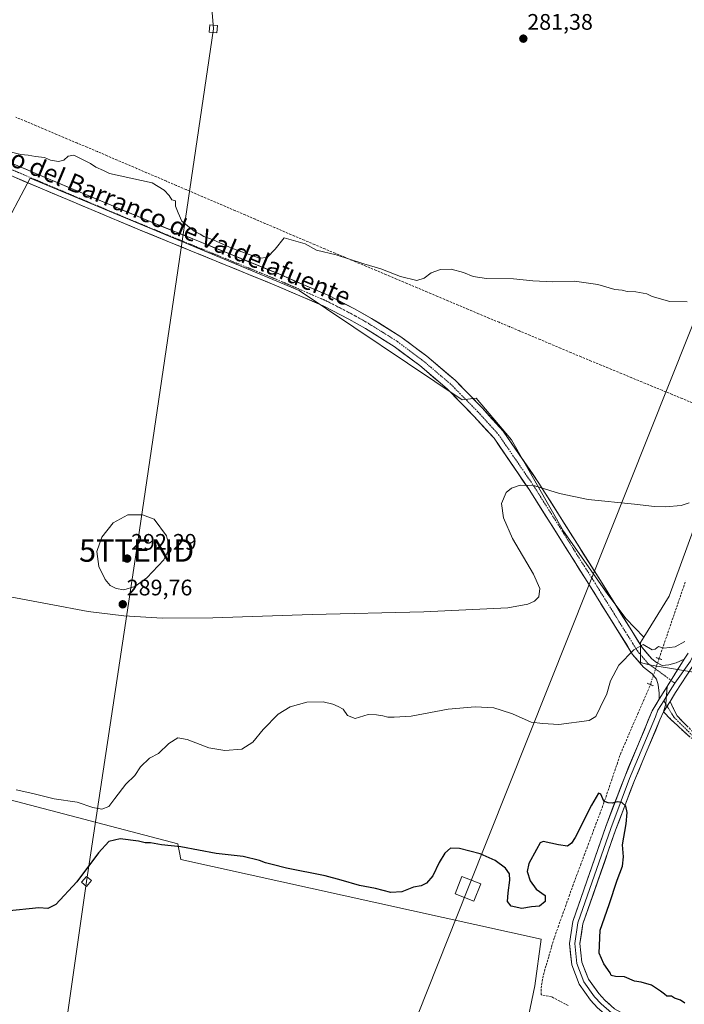
# Model space of a CAD drawing. Units: metres. Extents: x 608412 to 611892, y 4666810 to 4669177.
# Drawn here: x 609151 to 609447, y 4667753 to 4668191 of the extents above; entities that cross this region are included whole.
import ezdxf
from ezdxf.enums import TextEntityAlignment as Align

# ---------------------------------------------------------------- set-up
doc = ezdxf.new("R2010")
doc.units = ezdxf.units.M
doc.header["$MEASUREMENT"] = 0
for name, pattern in [('TRAZO_Y_PUNTO', [1, 0.5, -0.25, 0, -0.25]), ('TRAZOS2', [0.375, 0.25, -0.125]), ('TRAZOSX2', [1.5, 1, -0.5])]:
    doc.linetypes.add(name, pattern=pattern)
doc.layers.get('0').update_dxf_attribs({"lineweight": 5})
for name, color, linetype, lineweight in [('Camino', 19, 'TRAZOSX2', 0), ('Camino Cxs', 19, 'Continuous', 0), ('Camino eje', 19, 'TRAZO_Y_PUNTO', 0), ('Carretera de calzada única', 19, 'Continuous', 13), ('Carretera de calzada única Cxs', 19, 'Continuous', 13), ('Carretera de calzada única eje', 19, 'TRAZO_Y_PUNTO', 0), ('Carátula', 7, 'Continuous', 5), ('Corriente artificial lineal', 5, 'TRAZOSX2', 13), ('Corriente artificial lineal oculto', 135, 'TRAZO_Y_PUNTO', 13), ('Cultivos herbáceos CxS', 92, 'Continuous', 0), ('Curva de nivel maestra', 36, 'Continuous', 30), ('Curva de nivel normal', 36, 'Continuous', 0), ('Layer 0', 7, 'Continuous', 0), ('Puente lineal', 2, 'TRAZOS2', 0), ('Punto de cota en terreno', 7, 'Continuous', 0), ('Rótulo de punto de cota en terreno', 19, 'Continuous', 0), ('Suelo desnudo CxS', 43, 'Continuous', 0), ('Tendido', 6, 'Continuous', 0), ('Texto cartográfico', 19, 'Continuous', 0), ('Torre de tendido Cxs', 19, 'Continuous', 0), ('Torre de tendido puntual', 7, 'Continuous', 0), ('Vegetación y arbolados urbanos CxS', 144, 'Continuous', 0)]:
    doc.layers.add(name, color=color, linetype=linetype, lineweight=lineweight)
doc.styles.add('Arial', font='txt', dxfattribs={"height": 0.2})

# ---------------------------------------------------------------- blocks, each defined once
blk = doc.blocks.new('*U168')
at = {"layer": 'Curva de nivel normal', "color": 36, "linetype": 'Continuous', "lineweight": 0}
blk.add_polyline3d([(609136.6, 4667936, 290), (609164.32, 4667930.78, 290), (609181.67, 4667927.51, 290), (609197.49, 4667925.55, 290), (609214.64, 4667924.58, 290), (609237.06, 4667924.65, 290), (609281.22, 4667926.19, 290), (609330.8, 4667927.33, 290), (609368.16, 4667929.09, 290), (609376.99, 4667930.77, 290), (609379.95, 4667932.04, 290), (609381.99, 4667934, 290), (609382.3, 4667937.69, 290), (609379.49, 4667944.07, 290), (609370.2, 4667959.9, 290), (609366.19, 4667969.12, 290), (609365.39, 4667975.52, 290), (609367.45, 4667980.44, 290), (609369.79, 4667982.33, 290), (609373.61, 4667983.67, 290), (609380.11, 4667983.39, 290), (609391.17, 4667979.95, 290), (609403.85, 4667977.29, 290), (609424.38, 4667975.18, 290), (609433.36, 4667974.14, 290), (609438.18, 4667974.06, 290), (609445.14, 4667974.58, 290), (609448.77, 4667975.85, 290)], dxfattribs=at)
blk = doc.blocks.new('*U169')
at = {"layer": 'Curva de nivel normal', "color": 36, "linetype": 'Continuous', "lineweight": 0}
blk.add_polyline3d([(609447.84, 4668065.25, 285), (609440.07, 4668065.32, 285), (609432.26, 4668067.57, 285), (609429.95, 4668068.7, 285), (609425.1, 4668069.62, 285), (609421.14, 4668069.83, 285), (609418.89, 4668070.34, 285), (609415.71, 4668070.72, 285), (609408.19, 4668072.85, 285), (609397.77, 4668074.44, 285), (609388.19, 4668074.09, 285), (609379.26, 4668074.5, 285), (609370.72, 4668075.46, 285), (609358.67, 4668075.58, 285), (609352.73, 4668076.46, 285), (609348.44, 4668078.28, 285), (609343.04, 4668079.72, 285), (609338.3, 4668079.63, 285), (609334.09, 4668078.11, 285), (609330.96, 4668075.7, 285), (609327.73, 4668074.76, 285), (609320.47, 4668076.53, 285), (609311.73, 4668079.91, 285), (609304.17, 4668082.14, 285), (609291.87, 4668086.07, 285), (609283.18, 4668088.15, 285), (609278.14, 4668090.94, 285), (609268.79, 4668093.6, 285), (609264.76, 4668088.68, 285), (609261.28, 4668084.96, 285), (609257.76, 4668084.6, 285), (609245.78, 4668088.99, 285), (609237.2, 4668092.74, 285), (609233.03, 4668094.24, 285), (609231.41, 4668095.29, 285), (609228.76, 4668096.63, 285), (609225.76, 4668098.96, 285), (609223.27, 4668101.14, 285), (609221.63, 4668104.84, 285), (609220.49, 4668107.7, 285), (609220.54, 4668110.08, 285), (609218.88, 4668110.57, 285), (609217.6, 4668112.44, 285), (609215.52, 4668114.88, 285), (609210.09, 4668118.14, 285), (609191.2, 4668122.28, 285), (609188.48, 4668123.68, 285), (609185.14, 4668125.08, 285), (609182.71, 4668126.78, 285), (609179.74, 4668128.16, 285), (609175.38, 4668130.36, 285), (609172.81, 4668130.03, 285), (609170.81, 4668128.18, 285), (609168.44, 4668127.64, 285), (609164.98, 4668128.26, 285), (609162.31, 4668129.41, 285), (609158.31, 4668129.78, 285), (609155.02, 4668130.41, 285), (609151.8, 4668130.71, 285), (609145.77, 4668132.19, 285)], dxfattribs=at)
blk = doc.blocks.new('*U170')
at = {"layer": 'Curva de nivel normal', "color": 36, "linetype": 'Continuous', "lineweight": 0}
blk.add_polyline3d([(609446.78, 4667914.21, 295), (609442.52, 4667911.79, 295), (609437.49, 4667911.14, 295), (609435.09, 4667911.97, 295), (609433.55, 4667910.73, 295), (609432.32, 4667910.48, 295), (609428.31, 4667912.79, 295), (609424.1, 4667910.47, 295), (609417.54, 4667903.6, 295), (609413.83, 4667896.66, 295), (609412.21, 4667890.81, 295), (609409.22, 4667884.81, 295), (609407.32, 4667880.8, 295), (609404.27, 4667879.05, 295), (609390.75, 4667877.24, 295), (609383.68, 4667877.65, 295), (609378.46, 4667878.31, 295), (609370.16, 4667881.95, 295), (609365.24, 4667883.64, 295), (609361.9, 4667884.69, 295), (609353.58, 4667885.16, 295), (609341.61, 4667884.12, 295), (609325.27, 4667880.91, 295), (609317.69, 4667880.53, 295), (609314.78, 4667880.52, 295), (609312.6, 4667881.12, 295), (609309.78, 4667881.52, 295), (609306.08, 4667881.66, 295), (609300.28, 4667879.97, 295), (609296.94, 4667881.29, 295), (609294.92, 4667884.06, 295), (609292.82, 4667885.2, 295), (609290.46, 4667886.34, 295), (609286.12, 4667887.3, 295), (609278.79, 4667887.11, 295), (609271.46, 4667885.03, 295), (609266.13, 4667881.87, 295), (609259.47, 4667875.04, 295), (609254.8, 4667869.32, 295), (609249.98, 4667866.32, 295), (609242.46, 4667865.62, 295), (609235.24, 4667866.81, 295), (609225.67, 4667870.58, 295), (609221.54, 4667871.3, 295), (609217.51, 4667868.8, 295), (609212.89, 4667864.37, 295), (609208.92, 4667862.32, 295), (609205, 4667858.44, 295), (609202.39, 4667854.49, 295), (609198.47, 4667850.7, 295), (609193.54, 4667844.39, 295), (609190.89, 4667840.73, 295), (609187.73, 4667839.57, 295), (609183.78, 4667840.35, 295), (609176.79, 4667842.69, 295), (609166.51, 4667844.16, 295), (609157.04, 4667846.54, 295), (609149.76, 4667848.16, 295)], dxfattribs=at)
blk = doc.blocks.new('*U174')
at = {"layer": 'Curva de nivel maestra', "color": 36, "linetype": 'Continuous', "lineweight": 30}
blk.add_polyline3d([(609446.87, 4667753.32, 300), (609444.85, 4667754.6, 300), (609442.18, 4667755.47, 300), (609440.85, 4667756.47, 300), (609438.75, 4667756.37, 300), (609437.73, 4667757.35, 300), (609435.97, 4667758.59, 300), (609431.99, 4667761.35, 300), (609427.37, 4667762.63, 300), (609424.44, 4667763.13, 300), (609420.02, 4667764.96, 300), (609415.94, 4667765.22, 300), (609414.14, 4667765.63, 300), (609413.61, 4667766.75, 300), (609410.75, 4667770.77, 300), (609408.68, 4667775.6, 300), (609409.12, 4667785.8, 300), (609413.12, 4667797.16, 300), (609416.68, 4667807.93, 300), (609419.11, 4667814.16, 300), (609419.51, 4667818.38, 300), (609419.12, 4667823.71, 300), (609420.67, 4667833.05, 300), (609421.19, 4667838.17, 300), (609420.54, 4667840.94, 300), (609418.78, 4667842.54, 300), (609416.71, 4667842.78, 300), (609414.5, 4667842.24, 300), (609412.7, 4667842.44, 300), (609410.82, 4667843.12, 300), (609409.49, 4667846.22, 300), (609408.5, 4667846.69, 300), (609405.28, 4667841.4, 300), (609398.07, 4667827.01, 300), (609396.49, 4667824.42, 300), (609394.6, 4667823.1, 300), (609390.68, 4667823.74, 300), (609383.88, 4667825.2, 300), (609382.55, 4667824.67, 300), (609380.83, 4667821.71, 300), (609377.42, 4667815.38, 300), (609376.79, 4667811.91, 300), (609378.08, 4667807.72, 300), (609380.7, 4667803.96, 300), (609384.71, 4667801.24, 300), (609384.79, 4667798.46, 300), (609382.19, 4667796.39, 300), (609378.7, 4667796.07, 300), (609374.43, 4667795.45, 300), (609369.58, 4667796.42, 300), (609368.08, 4667798.57, 300), (609368.23, 4667802.3, 300), (609369.09, 4667808.03, 300), (609368.92, 4667810.86, 300), (609367.07, 4667813.4, 300), (609362.59, 4667816.69, 300), (609355.84, 4667819.7, 300), (609346.67, 4667822.16, 300), (609342.74, 4667822.17, 300), (609340.19, 4667820.06, 300), (609337.66, 4667815.85, 300), (609334.8, 4667809.91, 300), (609332, 4667806.67, 300), (609329.6, 4667805.51, 300), (609326.28, 4667804.9, 300), (609321.12, 4667802.85, 300), (609316.17, 4667802.48, 300), (609309.32, 4667804.32, 300), (609302.17, 4667805.67, 300), (609294.12, 4667807.93, 300), (609287.03, 4667809.96, 300), (609269.86, 4667813.28, 300), (609263.41, 4667814.99, 300), (609260.46, 4667815.74, 300), (609257.74, 4667816.78, 300), (609250.54, 4667818.48, 300), (609238.51, 4667819.93, 300), (609222.83, 4667822.76, 300), (609214.26, 4667823.75, 300), (609209.34, 4667824.54, 300), (609206.97, 4667824.62, 300), (609204, 4667825.32, 300), (609195.93, 4667826.32, 300), (609190.91, 4667825.15, 300), (609186.24, 4667820.22, 300), (609176.71, 4667807.23, 300), (609167.31, 4667797.22, 300), (609163.82, 4667795.39, 300), (609159.83, 4667795.74, 300), (609145.41, 4667794.2, 300)], dxfattribs=at)
blk = doc.blocks.new('5PATER')
at = {"layer": 'Carátula', "linetype": 'Continuous', "lineweight": 5}
h = blk.add_hatch(color=250, dxfattribs=at)
edge = h.paths.add_edge_path()
edge.add_ellipse((0, 0.01), major_axis=(-1.33, -1.34), ratio=0.999422, start_angle=0, end_angle=360)
blk = doc.blocks.new('5TTEND')
blk.add_text('5TTEND', height=10).set_placement((0, 0), align=Align.MIDDLE_CENTER)

msp = doc.modelspace()

# ---------------------------------------------------------------- linework, layer by layer
at = {"layer": 'Camino', "color": 19, "linetype": 'TRAZOSX2', "lineweight": 0}
for points in [[(609440.23, 4667887.5), (609443.39, 4667881.02), (609450.6, 4667873.73), (609463.34, 4667866.63), (609479.95, 4667859.9), (609495.41, 4667854.82), (609515.14, 4667846.55), (609532.51, 4667839.13), (609551.81, 4667830.65), (609579.59, 4667816.44), (609603.74, 4667803.09), (609603.11, 4667801.96)], [(609602.48, 4667800.82), (609578.37, 4667814.14), (609550.7, 4667828.3), (609531.48, 4667836.75), (609514.13, 4667844.15), (609494.5, 4667852.38), (609479.05, 4667857.46), (609462.21, 4667864.28), (609449.13, 4667871.57), (609440.77, 4667879.35), (609437.33, 4667882.84)]]:
    msp.add_lwpolyline(points, dxfattribs=at)
at = {"layer": 'Camino Cxs', "color": 19, "linetype": 'Continuous', "lineweight": 0}
msp.add_lwpolyline([(609440.23, 4667887.5), (609437.33, 4667882.84)], dxfattribs=at)
msp.add_polyline3d([(609449.13, 4667871.57, 295.32), (609446.34, 4667874.17, 295.45), (609443.56, 4667876.76, 295.78), (609440.77, 4667879.35, 296.42), (609437.33, 4667882.84, 297.04), (609437.33, 4667882.84, 297.04), (609438.78, 4667885.17, 296.86), (609439.11, 4667885.69, 296.84), (609440.23, 4667887.5, 296.76), (609441.81, 4667884.26, 296.6), (609443.39, 4667881.02, 296.05), (609445.79, 4667878.59, 295.44), (609448.2, 4667876.16, 295.24)], dxfattribs=at)
at = {"layer": 'Camino eje', "color": 19, "linetype": 'TRAZO_Y_PUNTO', "lineweight": 0}
for points in [[(609437.44, 4667887.73), (609438.3, 4667886.35)], [(609438.3, 4667886.35), (609438.91, 4667885.38)], [(609438.91, 4667885.38), (609442.04, 4667880.38), (609449.87, 4667872.65), (609462.78, 4667865.46), (609479.5, 4667858.68), (609494.95, 4667853.6), (609514.64, 4667845.35), (609531.99, 4667837.94), (609551.25, 4667829.47), (609578.98, 4667815.29), (609603.11, 4667801.96)]]:
    msp.add_lwpolyline(points, dxfattribs=at)
at = {"layer": 'Carretera de calzada única', "color": 19, "linetype": 'Continuous', "lineweight": 13}
for points in [[(609111.62, 4668142.13), (609163.34, 4668120.17), (609206.71, 4668101.92), (609266.38, 4668077.58), (609277.79, 4668072.67), (609288.59, 4668068.01), (609299.95, 4668062.12), (609307.59, 4668057.84), (609320.56, 4668049.68), (609332.22, 4668040.97), (609344.68, 4668030.38), (609356.83, 4668017.96), (609366.11, 4668007.74), (609381.99, 4667984.53), (609409.27, 4667941.23), (609427.82, 4667911.48), (609432.08, 4667906.44), (609434.28, 4667904.76), (609436.76, 4667903.49), (609439.67, 4667903.76), (609442.98, 4667904.62), (609446.52, 4667906.29)], [(609435.41, 4667888.52), (609435.35, 4667891.18), (609435, 4667894.85), (609434.23, 4667897.42), (609432.25, 4667899.81), (609431.17, 4667900.59), (609428.47, 4667902.66), (609423.61, 4667908.41), (609404.86, 4667938.46), (609377.64, 4667981.68), (609362.02, 4668004.51), (609353.05, 4668014.39), (609341.13, 4668026.58), (609328.98, 4668036.9), (609317.62, 4668045.39), (609304.93, 4668053.37), (609297.48, 4668057.55), (609286.36, 4668063.3), (609275.73, 4668067.9), (609264.37, 4668072.78), (609204.72, 4668097.12), (609161.31, 4668115.38), (609109.57, 4668137.35)]]:
    msp.add_lwpolyline(points, dxfattribs=at)
at = {"layer": 'Carretera de calzada única Cxs', "color": 19, "linetype": 'Continuous', "lineweight": 13}
for points in [[(609446.52, 4667906.29), (609438.89, 4667894.1)], [(609438.89, 4667894.1), (609435.41, 4667888.52)]]:
    msp.add_lwpolyline(points, dxfattribs=at)
msp.add_polyline3d([(609150.41, 4668125.66, 285.63), (609154.72, 4668123.83, 285.86), (609159.03, 4668122, 285.72), (609163.34, 4668120.17, 285.73), (609167.67, 4668118.35, 285.84), (609172.01, 4668116.52, 285.74), (609176.35, 4668114.7, 285.83), (609180.69, 4668112.87, 285.8), (609185.02, 4668111.05, 285.77), (609189.36, 4668109.22, 285.88), (609193.7, 4668107.4, 285.84), (609198.04, 4668105.57, 285.82), (609202.37, 4668103.75, 285.93), (609206.71, 4668101.92, 285.77), (609211.3, 4668100.05, 285.8), (609215.89, 4668098.18, 285.85), (609220.48, 4668096.31, 285.6), (609225.07, 4668094.43, 285.7), (609229.66, 4668092.56, 285.5), (609234.25, 4668090.69, 285.47), (609238.84, 4668088.81, 285.65), (609243.43, 4668086.94, 285.47), (609248.02, 4668085.07, 285.49), (609252.61, 4668083.2, 285.65), (609257.2, 4668081.32, 285.44), (609261.79, 4668079.45, 285.65), (609266.38, 4668077.58, 285.66), (609270.18, 4668075.94, 285.69), (609273.99, 4668074.31, 285.75), (609277.79, 4668072.67, 285.74), (609281.39, 4668071.12, 285.83), (609284.99, 4668069.56, 285.91), (609288.59, 4668068.01, 285.91), (609292.37, 4668066.04, 285.99), (609296.16, 4668064.08, 286.22), (609299.95, 4668062.12, 286.26), (609303.77, 4668059.98, 286.46), (609307.59, 4668057.84, 286.62), (609310.83, 4668055.8, 286.71), (609314.07, 4668053.76, 286.81), (609317.32, 4668051.72, 286.88), (609320.56, 4668049.68, 287.06), (609324.45, 4668046.77, 287.1), (609328.33, 4668043.87, 287.29), (609332.22, 4668040.97, 287.39), (609335.33, 4668038.32, 287.56), (609338.45, 4668035.68, 287.61), (609341.56, 4668033.03, 287.7), (609344.68, 4668030.38, 287.82), (609347.72, 4668027.28, 288), (609350.76, 4668024.17, 288.1), (609353.79, 4668021.07, 288.19), (609356.83, 4668017.96, 288.33), (609359.93, 4668014.55, 288.4), (609363.02, 4668011.15, 288.5), (609366.11, 4668007.74, 288.5), (609368.76, 4668003.87, 288.78), (609371.4, 4668000, 289.04), (609374.05, 4667996.14, 289.24), (609376.7, 4667992.27, 289.51), (609379.34, 4667988.4, 289.67), (609381.99, 4667984.53, 289.98), (609384.47, 4667980.6, 290.15), (609386.95, 4667976.66, 290.41), (609389.43, 4667972.72, 290.57), (609391.91, 4667968.78, 290.9), (609394.39, 4667964.85, 291.07), (609396.87, 4667960.91, 291.34), (609399.35, 4667956.97, 291.57), (609401.83, 4667953.04, 291.8), (609404.31, 4667949.1, 292.01), (609406.79, 4667945.16, 292.3), (609409.27, 4667941.23, 292.47), (609411.59, 4667937.51, 292.69), (609413.91, 4667933.79, 292.89), (609416.23, 4667930.07, 293.19), (609418.55, 4667926.35, 293.38), (609420.86, 4667922.64, 293.6), (609423.18, 4667918.92, 294), (609425.5, 4667915.2, 294.44), (609427.82, 4667911.48, 294.98), (609429.95, 4667908.96, 295.28), (609432.08, 4667906.44, 295.61), (609434.28, 4667904.76, 295.82), (609436.76, 4667903.49, 296.03), (609439.67, 4667903.76, 296.02), (609442.98, 4667904.62, 295.96), (609446.52, 4667906.29, 295.9), (609444.29, 4667902.74, 296.12), (609443.98, 4667902.23, 296.15), (609442.07, 4667899.18, 296.32), (609441.44, 4667898.16, 296.37), (609439.85, 4667895.63, 296.5), (609438.89, 4667894.1, 296.58), (609437.63, 4667892.08, 296.68), (609437.15, 4667891.31, 296.72), (609435.41, 4667888.52, 296.84), (609435.35, 4667891.18, 296.66), (609435, 4667894.85, 296.42), (609434.23, 4667897.42, 296.32), (609432.25, 4667899.81, 296.17), (609431.17, 4667900.59, 296.08), (609428.47, 4667902.66, 295.73), (609426.04, 4667905.54, 295.38), (609423.61, 4667908.41, 295.05), (609421.27, 4667912.17, 294.68), (609418.92, 4667915.93, 294.32), (609416.58, 4667919.68, 294.02), (609414.24, 4667923.44, 293.72), (609411.89, 4667927.19, 293.47), (609409.55, 4667930.95, 293.22), (609407.2, 4667934.71, 292.98), (609404.86, 4667938.46, 292.74), (609402.39, 4667942.39, 292.5), (609399.91, 4667946.32, 292.28), (609397.44, 4667950.25, 292.02), (609394.96, 4667954.18, 291.82), (609392.49, 4667958.11, 291.57), (609390.01, 4667962.03, 291.33), (609387.54, 4667965.96, 291.05), (609385.06, 4667969.89, 290.82), (609382.59, 4667973.82, 290.57), (609380.11, 4667977.75, 290.36), (609377.64, 4667981.68, 290.09), (609375.04, 4667985.48, 289.87), (609372.43, 4667989.29, 289.63), (609369.83, 4667993.09, 289.41), (609367.23, 4667996.9, 289.21), (609364.63, 4668000.7, 289.04), (609362.02, 4668004.51, 288.88), (609359.03, 4668007.8, 288.71), (609356.04, 4668011.1, 288.57), (609353.05, 4668014.39, 288.43), (609350.07, 4668017.44, 288.33), (609347.09, 4668020.49, 288.19), (609344.11, 4668023.53, 288.1), (609341.13, 4668026.58, 287.98), (609338.09, 4668029.16, 287.89), (609335.05, 4668031.74, 287.78), (609332.02, 4668034.32, 287.68), (609328.98, 4668036.9, 287.55), (609325.19, 4668039.73, 287.46), (609321.4, 4668042.56, 287.36), (609317.62, 4668045.39, 287.19), (609313.39, 4668048.05, 287.09), (609309.16, 4668050.71, 286.92), (609304.93, 4668053.37, 286.77), (609301.21, 4668055.46, 286.58), (609297.48, 4668057.55, 286.47), (609293.77, 4668059.46, 286.31), (609290.07, 4668061.38, 286.19), (609286.36, 4668063.3, 286.11), (609282.81, 4668064.84, 286.02), (609279.27, 4668066.37, 285.97), (609275.73, 4668067.9, 285.94), (609271.94, 4668069.53, 285.9), (609268.16, 4668071.15, 285.89), (609264.37, 4668072.78, 285.9), (609259.79, 4668074.65, 285.87), (609255.2, 4668076.53, 285.85), (609250.61, 4668078.4, 285.86), (609246.02, 4668080.27, 285.83), (609241.43, 4668082.14, 285.87), (609236.84, 4668084.01, 285.89), (609232.25, 4668085.89, 285.88), (609227.66, 4668087.76, 285.94), (609223.08, 4668089.63, 285.95), (609218.49, 4668091.5, 285.99), (609213.9, 4668093.38, 286.02), (609209.31, 4668095.25, 286.04), (609204.72, 4668097.12, 286.09), (609200.38, 4668098.95, 286.1), (609196.04, 4668100.77, 286.1), (609191.7, 4668102.6, 286.12), (609187.36, 4668104.42, 286.07), (609183.02, 4668106.25, 286.07), (609178.67, 4668108.08, 286.07), (609174.33, 4668109.9, 286.03), (609169.99, 4668111.73, 286.04), (609165.65, 4668113.56, 286.05), (609161.31, 4668115.38, 286), (609157, 4668117.21, 286.02), (609152.69, 4668119.04, 285.99), (609148.38, 4668120.87, 285.98)], dxfattribs=at)
at = {"layer": 'Carretera de calzada única eje', "color": 19, "linetype": 'TRAZO_Y_PUNTO', "lineweight": 0}
for points in [[(609061.8, 4668160.96), (609066.94, 4668158.66), (609110.6, 4668139.74), (609162.32, 4668117.78), (609205.72, 4668099.52), (609265.38, 4668075.18), (609287.47, 4668065.65), (609298.72, 4668059.83), (609306.26, 4668055.6), (609319.09, 4668047.53), (609330.6, 4668038.93), (609342.9, 4668028.48), (609354.94, 4668016.18), (609364.07, 4668006.12), (609379.81, 4667983.1), (609407.06, 4667939.85), (609425.72, 4667909.95), (609430.28, 4667904.55), (609432.73, 4667902.67), (609438.02, 4667898.83), (609440.63, 4667896.87)], [(609440.63, 4667896.87), (609442.3, 4667895.6)]]:
    msp.add_lwpolyline(points, dxfattribs=at)
at = {"layer": 'Corriente artificial lineal', "color": 5, "linetype": 'TRAZOSX2', "lineweight": 13}
for points in [[(609450.16, 4668020.29, 287.37), (609445.67, 4668022.15, 287.07), (609441.17, 4668024.01, 287.04), (609436.68, 4668025.87, 287.11), (609432.18, 4668027.73, 286.95), (609427.68, 4668029.58, 286.98), (609423.19, 4668031.44, 286.85), (609418.69, 4668033.3, 286.76), (609414.2, 4668035.16, 286.79), (609409.7, 4668037.01, 286.66), (609405.21, 4668038.87, 286.64), (609400.71, 4668040.73, 286.7), (609396.16, 4668042.65, 286.6), (609391.6, 4668044.57, 286.59), (609387.05, 4668046.49, 286.51), (609382.49, 4668048.41, 286.49), (609377.94, 4668050.33, 286.46), (609373.38, 4668052.25, 286.32), (609368.83, 4668054.17, 286.33), (609364.27, 4668056.09, 286.22), (609359.72, 4668058.01, 286.2), (609355.17, 4668059.93, 286.22), (609350.61, 4668061.85, 286.02), (609346.06, 4668063.77, 286.09), (609341.5, 4668065.69, 286), (609336.95, 4668067.62, 285.87), (609332.39, 4668069.54, 285.85), (609327.84, 4668071.46, 285.54), (609323.28, 4668073.38, 285.49), (609318.73, 4668075.3, 285.22), (609314.18, 4668077.22, 285.07), (609309.62, 4668079.14, 285.21), (609305.07, 4668081.06, 285), (609300.51, 4668082.98, 284.91), (609295.96, 4668084.9, 284.9), (609291.4, 4668086.82, 284.66), (609286.85, 4668088.74, 284.7), (609282.29, 4668090.66, 284.6), (609277.74, 4668092.58, 284.67), (609273.36, 4668094.46, 284.73), (609268.98, 4668096.34, 284.57), (609264.6, 4668098.21, 284.51), (609260.22, 4668100.09, 284.5), (609255.84, 4668101.97, 284.4), (609251.46, 4668103.85, 284.44), (609247.08, 4668105.73, 284.45), (609242.7, 4668107.6, 284.41), (609238.32, 4668109.48, 284.43), (609233.94, 4668111.36, 284.34), (609229.56, 4668113.24, 284.35), (609225.18, 4668115.12, 284.4), (609220.8, 4668117, 284.38), (609216.42, 4668118.87, 284.26), (609212.04, 4668120.75, 284.49), (609207.66, 4668122.63, 284.4), (609203.28, 4668124.51, 284.38), (609198.9, 4668126.39, 284.36), (609194.52, 4668128.26, 284.28), (609190.14, 4668130.14, 284.34), (609185.76, 4668132.02, 284.36), (609181.24, 4668133.93, 284.3), (609176.71, 4668135.84, 284.33), (609172.19, 4668137.75, 284.25), (609167.67, 4668139.66, 284.3), (609163.14, 4668141.57, 284.14), (609158.62, 4668143.48, 284.08), (609154.09, 4668145.39, 284.08), (609149.57, 4668147.3, 284.03)], [(609435.32, 4667906.55, 295.58), (609436.8, 4667910.86, 294.97), (609438.28, 4667915.17, 294.33), (609439.76, 4667919.48, 294.08), (609441.24, 4667923.8, 293.85), (609442.72, 4667928.11, 293.35), (609444.21, 4667932.46, 292.9), (609445.69, 4667936.81, 292.69), (609447.17, 4667941.16, 292.33)], [(609394.96, 4667752.27, 304.12), (609393.79, 4667752.88, 304.17), (609391.21, 4667754.24, 304.22), (609388.63, 4667755.6, 304.01), (609387.63, 4667756.12, 303.98), (609382.91, 4667757, 303.54), (609382.91, 4667760, 303.49), (609383.43, 4667762.99, 303.48), (609383.95, 4667765.97, 303.5), (609385.17, 4667770.11, 303.55), (609386.4, 4667774.24, 303.39), (609387.62, 4667778.38, 302.73), (609388.84, 4667782.51, 302.37), (609390.47, 4667787.1, 302.05), (609392.11, 4667791.69, 301.91), (609393.74, 4667796.28, 301.72), (609395.38, 4667800.87, 301.46), (609397.01, 4667805.46, 301.38), (609398.72, 4667810.03, 301.41), (609400.43, 4667814.59, 301.29), (609402.14, 4667819.16, 300.79), (609403.85, 4667823.73, 300.65), (609405.56, 4667828.29, 300.61), (609407.27, 4667832.86, 300.5), (609408.98, 4667837.42, 300.26), (609410.69, 4667841.99, 299.95), (609412.19, 4667846.4, 299.63), (609413.69, 4667850.82, 299.39), (609415.18, 4667855.23, 299.06), (609416.68, 4667859.65, 298.71), (609418.18, 4667864.06, 298.54), (609420.08, 4667868.48, 298.54), (609421.99, 4667872.89, 298.31), (609423.89, 4667877.31, 297.91), (609425.8, 4667881.73, 297.57), (609427.7, 4667886.15, 297.02), (609429.61, 4667890.56, 296.46), (609431.51, 4667894.98, 296.07)]]:
    msp.add_polyline3d(points, dxfattribs=at)
at = {"layer": 'Corriente artificial lineal oculto', "color": 135, "linetype": 'TRAZO_Y_PUNTO', "lineweight": 13}
msp.add_polyline3d([(609431.51, 4667894.98, 296.07), (609432.78, 4667898.84, 296.25), (609434.05, 4667902.69, 296.03), (609435.32, 4667906.55, 295.58)], dxfattribs=at)
at = {"layer": 'Cultivos herbáceos CxS', "color": 92, "linetype": 'Continuous', "lineweight": 0}
for points in [[(609680.13, 4668131.87, 283.34), (609643.5, 4668145.39, 282.1), (609600.34, 4668161.41, 281.66), (609594.9, 4668163.92, 281.51), (609587.62, 4668167.28, 281.17), (609565.29, 4668179.01, 280.32), (609564.41, 4668178.25, 280.35), (609547.19, 4668163.49, 281.07), (609531.85, 4668146.72, 281.79), (609498.58, 4668113.44, 283.07), (609490.76, 4668099.74, 283.94), (609503.66, 4668090.97, 286.3), (609470.21, 4668017.51, 288.12), (609439.88, 4667934.3, 292.98), (609428.62, 4667916.11, 294.85)], [(609043.97, 4668139.04, 285.92), (608985.76, 4668161.53, 285.58), (608902.43, 4667952.58, 294.81), (608894.48, 4667932.66, 295.73), (608909.03, 4667898.27, 296.88), (608909.13, 4667898.25, 296.88), (608917.16, 4667897.3, 297.16), (608939.77, 4667894.61, 299.4), (608946.79, 4667893.77, 299.89), (608964.6, 4667891.65, 298.82), (609221.46, 4667824.19, 300.31), (609222.81, 4667817.23, 303.08), (609383.01, 4667781.73, 303.13), (609380.19, 4667761.04, 303.64), (609375.3, 4667737.54, 304.62)], [(609470.21, 4668017.51, 288.12), (609439.88, 4667934.3, 292.98), (609428.62, 4667916.11, 294.85), (609420.54, 4667924.41, 293.77), (609412.23, 4667935.5, 293.07), (609392.82, 4667963.22, 291.54), (609369.72, 4668003.87, 288.98), (609354.02, 4668022.35, 288.27), (609347.8, 4668021.63, 288.4), (609275.48, 4668070.24, 285.99), (609155.87, 4668120.26, 286.03), (609142.23, 4668094.66, 286.58)], [(609428.62, 4667916.11, 294.85), (609420.54, 4667924.41, 293.77), (609412.23, 4667935.5, 293.07), (609392.82, 4667963.22, 291.54), (609369.72, 4668003.87, 288.98), (609354.02, 4668022.35, 288.27), (609347.8, 4668021.63, 288.4), (609275.48, 4668070.24, 285.99), (609155.87, 4668120.26, 286.03), (609142.23, 4668094.66, 286.58)], [(608964.6, 4667891.65, 298.82), (609221.46, 4667824.19, 300.31), (609222.81, 4667817.23, 303.08), (609383.01, 4667781.73, 303.13), (609380.19, 4667761.04, 303.64), (609375.3, 4667737.54, 304.62), (609341.44, 4667742.38, 303.83), (609326.12, 4667744.46, 304.76), (609279.79, 4667743.94, 304.34), (609166.29, 4667740.03, 305.74), (609129.11, 4667741.99, 303.81)]]:
    msp.add_polyline3d(points, dxfattribs=at)
at = {"layer": 'Curva de nivel normal', "color": 36, "linetype": 'Continuous', "lineweight": 0}
msp.add_polyline3d([(609197.57, 4667937.18, 290), (609202.35, 4667938.57, 290), (609207.75, 4667942.42, 290), (609215.36, 4667950.43, 290), (609217.78, 4667955.76, 290), (609216.5, 4667961.08, 290), (609211.01, 4667968.57, 290), (609205.77, 4667970.52, 290), (609199.3, 4667970.48, 290), (609192.85, 4667966.95, 290), (609187.71, 4667960.57, 290), (609185.6, 4667954.22, 290), (609186.39, 4667947.55, 290), (609189.16, 4667941.71, 290), (609191.49, 4667939.04, 290), (609194.08, 4667937.64, 290), (609197.57, 4667937.18, 290)], dxfattribs=at)
at = {"layer": 'Layer 0', "linetype": 'Continuous', "lineweight": 0}
for points in [[(609440.23, 4667887.5), (609442.65, 4667891.39), (609452.8, 4667906.84), (609454.59, 4667910.78), (609462.73, 4667931.46), (609466.9, 4667943.01), (609472.68, 4667960.44), (609475.54, 4667969.57), (609479.82, 4667981.8), (609480.38, 4667984.19)], [(609478.26, 4667986.08), (609477.42, 4667982.5), (609473.17, 4667970.36), (609470.3, 4667961.21), (609464.54, 4667943.83), (609460.03, 4667931.38), (609455.96, 4667921.04), (609452.29, 4667911.76), (609449.36, 4667905.35), (609442.3, 4667895.6)], [(609446.52, 4667906.29), (609438.89, 4667894.1)], [(609448.28, 4667909.01), (609446.52, 4667906.29)], [(609438.89, 4667894.1), (609435.41, 4667888.52)], [(609438.89, 4667894.1), (609438.3, 4667886.35), (609437.33, 4667882.84)], [(609438.89, 4667894.1), (609438.3, 4667886.35), (609437.33, 4667882.84)], [(609442.3, 4667895.6), (609438.54, 4667889.53)], [(609564.96, 4667659.78), (609545.44, 4667669.84), (609515.71, 4667685.73), (609506.4, 4667694.33), (609503.22, 4667698.75), (609500.68, 4667701.44), (609493.78, 4667706.4), (609474.91, 4667714.58), (609451.83, 4667725.59), (609423.3, 4667741.02), (609412.83, 4667747.04), (609407.99, 4667751.3), (609404.92, 4667754.69), (609399.84, 4667761.74), (609396.53, 4667770.38), (609395.53, 4667779.91), (609396.97, 4667789.64), (609411.67, 4667831.84), (609420.08, 4667854.01), (609432.3, 4667883.3), (609435.41, 4667888.52)], [(609437.44, 4667887.73), (609434.86, 4667883.56), (609433.8, 4667880.58), (609422.24, 4667853.15), (609413.86, 4667831.04), (609399.24, 4667789.08), (609397.88, 4667779.86), (609398.82, 4667770.93), (609401.91, 4667762.86), (609406.73, 4667756.16), (609409.63, 4667752.96), (609414.2, 4667748.94), (609424.44, 4667743.06), (609452.89, 4667727.67), (609475.88, 4667716.7), (609494.94, 4667708.44)], [(609440.23, 4667887.5), (609437.33, 4667882.84)], [(609438.54, 4667889.53), (609437.44, 4667887.73)], [(609437.33, 4667882.84), (609435.76, 4667879.26), (609424.4, 4667852.28), (609416.04, 4667830.24), (609401.51, 4667788.52), (609400.22, 4667779.81), (609401.1, 4667771.48), (609403.97, 4667763.97), (609408.54, 4667757.62), (609411.26, 4667754.62), (609415.56, 4667750.84), (609425.57, 4667745.09), (609453.94, 4667729.74), (609476.84, 4667718.82), (609496.09, 4667710.47)]]:
    msp.add_lwpolyline(points, dxfattribs=at)
for points in [[(609447.72, 4667899.12, 296.17), (609445.19, 4667895.25, 296.37), (609442.65, 4667891.39, 296.56), (609440.88, 4667888.54, 296.75), (609440.23, 4667887.5, 296.78), (609439.11, 4667885.69, 296.83), (609438.78, 4667885.17, 296.87), (609437.33, 4667882.84, 297.04), (609438.3, 4667886.35, 296.86), (609438.6, 4667890.23, 296.74), (609438.89, 4667894.1, 296.58), (609439.85, 4667895.63, 296.51), (609441.44, 4667898.16, 296.38), (609442.07, 4667899.18, 296.32), (609443.98, 4667902.23, 296.14), (609444.29, 4667902.74, 296.11), (609446.52, 4667906.29, 295.9), (609448.28, 4667909.01, 295.7)], [(609407.99, 4667751.3, 303.85), (609404.92, 4667754.69, 303.76), (609402.38, 4667758.22, 303.7), (609399.84, 4667761.74, 303.61), (609398.19, 4667766.06, 303.46), (609396.53, 4667770.38, 303.3), (609396.03, 4667775.15, 303.05), (609395.53, 4667779.91, 302.77), (609396.25, 4667784.78, 302.42), (609396.97, 4667789.64, 302.08), (609398.6, 4667794.33, 301.91), (609400.24, 4667799.02, 301.75), (609401.87, 4667803.71, 301.61), (609403.5, 4667808.4, 301.42), (609405.14, 4667813.08, 301.27), (609406.77, 4667817.77, 301.01), (609408.4, 4667822.46, 300.8), (609410.04, 4667827.15, 300.63), (609411.67, 4667831.84, 300.41), (609413.35, 4667836.27, 300.26), (609415.03, 4667840.71, 300.04), (609416.72, 4667845.14, 299.81), (609418.4, 4667849.58, 299.5), (609420.08, 4667854.01, 299.27), (609421.83, 4667858.19, 299.06), (609423.57, 4667862.38, 298.73), (609425.32, 4667866.56, 298.49), (609427.06, 4667870.74, 298.18), (609428.81, 4667874.93, 297.89), (609430.55, 4667879.11, 297.51), (609432.3, 4667883.3, 297.15), (609433.85, 4667885.91, 296.99), (609435.41, 4667888.52, 296.84), (609437.15, 4667891.31, 296.72), (609437.63, 4667892.08, 296.68), (609438.89, 4667894.1, 296.58), (609438.6, 4667890.23, 296.74), (609438.3, 4667886.35, 296.86), (609437.33, 4667882.84, 297.04), (609437.33, 4667882.84, 297.04), (609435.76, 4667879.26, 297.32), (609433.87, 4667874.76, 297.52), (609431.98, 4667870.26, 297.92), (609430.08, 4667865.77, 298.29), (609428.19, 4667861.27, 298.43), (609426.29, 4667856.78, 298.85), (609424.4, 4667852.28, 298.93), (609422.73, 4667847.87, 299.19), (609421.06, 4667843.46, 299.76), (609419.38, 4667839.06, 299.86), (609417.71, 4667834.65, 300.08), (609416.04, 4667830.24, 300.51), (609414.43, 4667825.6, 300.61), (609412.81, 4667820.97, 300.83), (609411.2, 4667816.33, 301.08), (609409.58, 4667811.7, 301.24), (609407.97, 4667807.06, 301.37), (609406.35, 4667802.43, 301.63), (609404.74, 4667797.79, 301.78), (609403.12, 4667793.16, 301.88), (609401.51, 4667788.52, 302.17), (609400.87, 4667784.17, 302.36), (609400.22, 4667779.81, 302.42), (609400.66, 4667775.65, 302.68), (609401.1, 4667771.48, 303.06), (609402.54, 4667767.73, 303.09), (609403.97, 4667763.97, 303.36), (609406.26, 4667760.8, 303.47), (609408.54, 4667757.62, 303.31), (609411.26, 4667754.62, 303.47), (609413.41, 4667752.73, 303.65)]]:
    msp.add_polyline3d(points, dxfattribs=at)
at = {"layer": 'Puente lineal', "color": 2, "linetype": 'TRAZOS2', "lineweight": 0}
for points in [[(609434.03, 4667907.01, 295.53), (609436.58, 4667906.1, 295.64)], [(609430.08, 4667895.54, 296.06), (609432.84, 4667894.46, 296.19)]]:
    msp.add_polyline3d(points, dxfattribs=at)
at = {"layer": 'Suelo desnudo CxS', "color": 43, "linetype": 'Continuous', "lineweight": 0}
for points in [[(609043.97, 4668139.04, 285.92), (608985.76, 4668161.53, 285.58), (608902.43, 4667952.58, 294.81), (608894.48, 4667932.66, 295.73), (608909.03, 4667898.27, 296.88), (608909.13, 4667898.25, 296.88), (608917.16, 4667897.3, 297.16), (608939.77, 4667894.61, 299.4), (608946.79, 4667893.77, 299.89), (608964.6, 4667891.65, 298.82), (609221.46, 4667824.19, 300.31), (609222.81, 4667817.23, 303.08), (609383.01, 4667781.73, 303.13), (609380.19, 4667761.04, 303.64), (609375.3, 4667737.54, 304.62)], [(609142.23, 4668094.66, 286.58), (609155.87, 4668120.26, 286.03), (609275.48, 4668070.24, 285.99), (609347.8, 4668021.63, 288.4), (609354.02, 4668022.35, 288.27), (609369.72, 4668003.87, 288.98), (609392.82, 4667963.22, 291.54), (609412.23, 4667935.5, 293.07), (609420.54, 4667924.41, 293.77), (609428.62, 4667916.11, 294.85), (609427.16, 4667913.74, 295.21), (609427.16, 4667904.82, 295.97), (609430.95, 4667903.75, 296.2), (609457.87, 4667899.31, 294.83)], [(609428.62, 4667916.11, 294.85), (609420.54, 4667924.41, 293.77), (609412.23, 4667935.5, 293.07), (609392.82, 4667963.22, 291.54), (609369.72, 4668003.87, 288.98), (609354.02, 4668022.35, 288.27), (609347.8, 4668021.63, 288.4), (609275.48, 4668070.24, 285.99), (609155.87, 4668120.26, 286.03), (609142.23, 4668094.66, 286.58)], [(609428.62, 4667916.11, 294.85), (609427.16, 4667913.74, 295.21), (609427.16, 4667904.82, 295.97), (609430.95, 4667903.75, 296.2), (609457.87, 4667899.31, 294.83), (609459.88, 4667899.62, 294.39)], [(609480.04, 4667679.25, 305.71), (609443.37, 4667714.35, 304.7), (609414.36, 4667727.44, 304.71), (609382.97, 4667735.39, 304.61), (609375.3, 4667737.54, 304.62), (609380.19, 4667761.04, 303.64), (609383.01, 4667781.73, 303.13), (609222.81, 4667817.23, 303.08), (609221.46, 4667824.19, 300.31), (608964.6, 4667891.65, 298.82)]]:
    msp.add_polyline3d(points, dxfattribs=at)
at = {"layer": 'Tendido', "color": 6, "linetype": 'Continuous', "lineweight": 0}
for points in [[(609401.02, 4669138.93, 274.81), (609431.27, 4668962.89, 274.8), (609493.06, 4668608.28, 276.33), (609547.05, 4668298.15, 278.8), (609350.42, 4667804.17, 301.76), (609177.26, 4667368.07, 322.39), (609110.42, 4666986.46, 323.04), (609081.11, 4666820.23, 324.16)], [(609329.64, 4669132.25, 274.43), (609271.53, 4668968.2, 274.88), (609190.25, 4668743.15, 276.29), (609218.07, 4668418.42, 278.66), (609237.3, 4668186.62, 282.11), (609203.22, 4667954.63, 292.08), (609180.99, 4667807.42, 301.92), (609132.73, 4667471.24, 320), (609088.4, 4667243.4, 323.11), (609062.69, 4667108.82, 322.14), (609027.55, 4666921.57, 323.79), (609008.11, 4666819.09, 324.09)]]:
    msp.add_polyline3d(points, dxfattribs=at)
at = {"layer": 'Torre de tendido Cxs', "color": 19, "linetype": 'Continuous', "lineweight": 0}
for points in [[(609238.88, 4668184.88), (609239.09, 4668188.16), (609235.71, 4668188.37), (609235.5, 4668185.09), (609238.88, 4668184.88)], [(609181.01, 4667805.17), (609183.22, 4667807.79), (609180.98, 4667809.68), (609178.77, 4667807.05), (609181.01, 4667805.17)]]:
    msp.add_lwpolyline(points, dxfattribs=at)
for points in [[(609238.88, 4668184.88, 282.12), (609235.5, 4668185.09, 282.13), (609235.71, 4668188.37, 282.08), (609239.09, 4668188.16, 282.05), (609238.88, 4668184.88, 282.12)], [(609181.01, 4667805.17, 302.47), (609178.77, 4667807.05, 300.94), (609180.98, 4667809.68, 301.19), (609183.22, 4667807.79, 302.42), (609181.01, 4667805.17, 302.47)], [(609353.02, 4667798.67, 302), (609344.76, 4667801.9, 301.77), (609347.78, 4667809.68, 301.52), (609356.1, 4667806.42, 301.77), (609353.02, 4667798.67, 302)]]:
    msp.add_polyline3d(points, close=True, dxfattribs=at)
msp.add_polyline3d([(609353.02, 4667798.67, 303.04), (609356.1, 4667806.42, 303.04), (609347.78, 4667809.68, 303.04), (609344.76, 4667801.9, 303.04), (609353.02, 4667798.67, 303.04)], dxfattribs=at)
at = {"layer": 'Vegetación y arbolados urbanos CxS', "color": 144, "linetype": 'Continuous', "lineweight": 0}
for points in [[(609680.13, 4668131.87, 283.34), (609643.5, 4668145.39, 282.1), (609600.34, 4668161.41, 281.66), (609594.9, 4668163.92, 281.51), (609587.62, 4668167.28, 281.17), (609565.29, 4668179.01, 280.32), (609564.41, 4668178.25, 280.35), (609547.19, 4668163.49, 281.07), (609531.85, 4668146.72, 281.79), (609498.58, 4668113.44, 283.07), (609490.76, 4668099.74, 283.94), (609503.66, 4668090.97, 286.3), (609470.21, 4668017.51, 288.12), (609439.88, 4667934.3, 292.98), (609428.62, 4667916.11, 294.85)], [(609457.87, 4667899.31, 294.83), (609430.95, 4667903.75, 296.2), (609427.16, 4667904.82, 295.97), (609427.16, 4667913.74, 295.21), (609428.62, 4667916.11, 294.85), (609439.88, 4667934.3, 292.98), (609470.21, 4668017.51, 288.12)], [(609428.62, 4667916.11, 294.85), (609427.16, 4667913.74, 295.21), (609427.16, 4667904.82, 295.97), (609430.95, 4667903.75, 296.2), (609457.87, 4667899.31, 294.83), (609459.88, 4667899.62, 294.39)]]:
    msp.add_polyline3d(points, dxfattribs=at)

# ---------------------------------------------------------------- block references
at = {"layer": 'Curva de nivel maestra', "color": 36, "linetype": 'Continuous', "lineweight": 30}
msp.add_blockref('*U174', (0, 0), dxfattribs=at)
at = {"layer": 'Curva de nivel normal', "color": 36, "linetype": 'Continuous', "lineweight": 0}
for name in ['*U168', '*U169', '*U170']:
    msp.add_blockref(name, (0, 0), dxfattribs=at)
at = {"layer": 'Punto de cota en terreno', "linetype": 'Continuous', "lineweight": 0}
for p in [(609375.04, 4668182.24, 281.38), (609199, 4667951, 292.29), (609197.05, 4667930.69, 289.76)]:
    msp.add_blockref('5PATER', p, dxfattribs=at)
at = {"layer": 'Torre de tendido puntual', "linetype": 'Continuous', "lineweight": 0}
msp.add_blockref('5TTEND', (609203.22, 4667954.63, 292.08), dxfattribs=at)

# ---------------------------------------------------------------- texts
at = {"layer": 'Rótulo de punto de cota en terreno', "color": 19, "linetype": 'Continuous', "lineweight": 0, "style": 'Arial'}
for s, p in [('281,38', (609376.8, 4668184)), ('292,29', (609200.76, 4667952.76)), ('289,76', (609198.81, 4667932.45))]:
    msp.add_text(s, height=7, dxfattribs=at).set_placement(p, align=Align.BOTTOM_LEFT)
at = {"layer": 'Texto cartográfico', "color": 19, "linetype": 'Continuous', "lineweight": 0, "style": 'Arial'}
msp.add_text('Camino del Barranco de Valdelafuente', height=8, rotation=-22.7239, dxfattribs=at).set_placement((609207.63, 4668104.72), align=Align.MIDDLE_CENTER)

doc.saveas('drawing.dxf')
